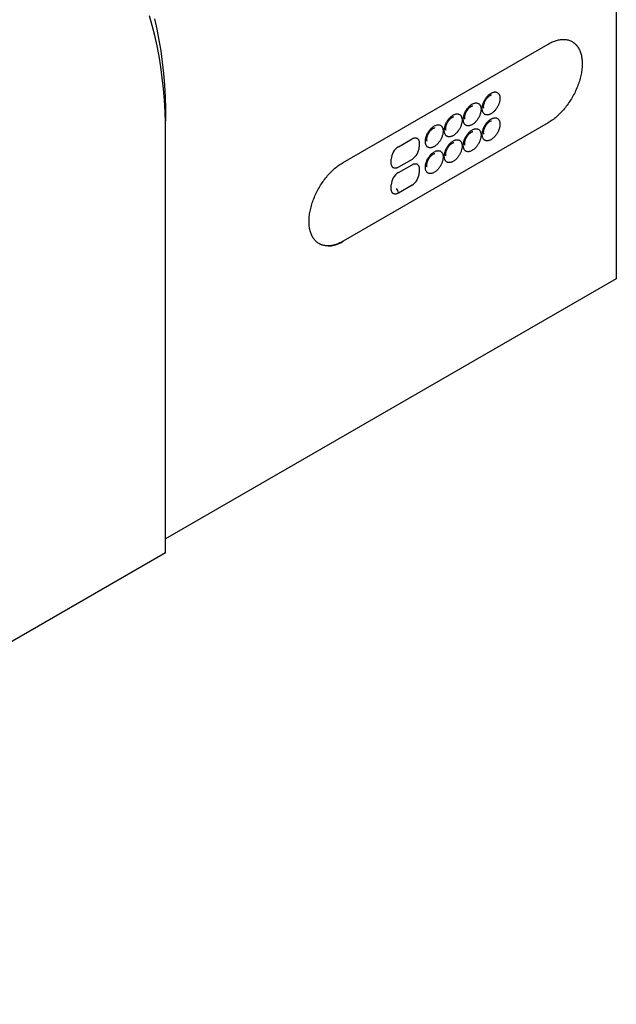
# Model space of a CAD drawing. Units: millimetres. Extents: x 154428 to 171780, y -11250 to 4700.
# Drawn here: x 159659 to 159783, y -2916 to -2712 of the extents above; entities that cross this region are included whole.
import ezdxf

# ---------------------------------------------------------------- set-up
doc = ezdxf.new("R2010")
doc.units = ezdxf.units.MM
doc.header["$LTSCALE"] = 2.5
doc.layers.add('132991', color=7, linetype='Continuous')

# ---------------------------------------------------------------- blocks, each defined once
blk = doc.blocks.new('1034231-M_003_ISO_view')
for p, q in [((174.3, 276.99), (174.3, 103.48)), ((117.73, 127.57), (160.16, 152.07)), ((165.16, 152.56), (165.16, 152.56)), ((80.96, 133.29), (80.96, 136.15)), ((160.16, 135.73), (117.73, 111.24)), ((160.16, 135.73), (117.73, 111.24)), ((160.16, 135.73), (160.16, 135.73)), ((80.96, 46.74), (80.96, 133.29)), ((129.17, 130.81), (132, 132.44)), ((133.49, 131.58), (133.49, 130.77)), ((127.68, 127.42), (127.68, 128.23)), ((132, 128.19), (129.17, 126.56)), ((129.17, 125.46), (132, 127.09)), ((133.49, 126.24), (133.49, 125.42)), ((127.68, 122.07), (127.68, 122.89)), ((132, 122.84), (129.17, 121.21)), ((112.73, 110.75), (112.73, 110.75)), ((117.73, 111.24), (117.73, 111.24)), ((174.3, 103.48), (80.96, 49.6)), ((80.96, 46.74), (-80.96, -46.74))]:
    blk.add_line(p, q)
at = {"flags": 128}
for points in [[(78.66, 157.31), (79.14, 155.13), (79.57, 152.9), (79.94, 150.63), (80.25, 148.31), (80.51, 145.96), (80.71, 143.56), (80.85, 141.13), (80.94, 138.66), (80.96, 136.15)], [(80.96, 133.29), (80.94, 135.72), (80.85, 138.12), (80.71, 140.48), (80.52, 142.81), (80.27, 145.1), (79.97, 147.34), (79.61, 149.55), (79.19, 151.71), (78.73, 153.83), (78.2, 155.9), (77.63, 157.92)], [(160.16, 152.07), (160.38, 152.19), (160.6, 152.31), (160.83, 152.41), (161.05, 152.51), (161.27, 152.6), (161.48, 152.69), (161.7, 152.76), (161.92, 152.82), (162.13, 152.88), (162.34, 152.93), (162.55, 152.97), (162.76, 152.99), (162.97, 153.01), (163.17, 153.03), (163.37, 153.03), (163.57, 153.02), (163.76, 153.01), (163.95, 152.98), (164.13, 152.95), (164.32, 152.91), (164.49, 152.85), (164.67, 152.79), (164.84, 152.72), (165, 152.65), (165.16, 152.56), (165.31, 152.47), (165.46, 152.36), (165.61, 152.25), (165.75, 152.13), (165.88, 152), (166.01, 151.87), (166.13, 151.72), (166.25, 151.57), (166.36, 151.41), (166.46, 151.24), (166.56, 151.07), (166.65, 150.89), (166.73, 150.7), (166.81, 150.51), (166.88, 150.31), (166.95, 150.1), (167.01, 149.88), (167.06, 149.66), (167.11, 149.44), (167.14, 149.21), (167.17, 148.97), (167.2, 148.73), (167.22, 148.49), (167.23, 148.24), (167.23, 147.98), (167.23, 147.72), (167.22, 147.46), (167.2, 147.2), (167.17, 146.93), (167.14, 146.65), (167.11, 146.38), (167.06, 146.1), (167.01, 145.82), (166.95, 145.54), (166.88, 145.26), (166.81, 144.97), (166.73, 144.69), (166.65, 144.4), (166.56, 144.12), (166.46, 143.83), (166.36, 143.54), (166.25, 143.26), (166.13, 142.97), (166.01, 142.69), (165.88, 142.4), (165.75, 142.12), (165.61, 141.84), (165.46, 141.56), (165.31, 141.29), (165.16, 141.01), (165, 140.74), (164.84, 140.47), (164.67, 140.21), (164.49, 139.95), (164.32, 139.69), (164.13, 139.44), (163.95, 139.19), (163.76, 138.95), (163.57, 138.71), (163.37, 138.48), (163.17, 138.25), (162.97, 138.03), (162.76, 137.81), (162.55, 137.6), (162.34, 137.4), (162.13, 137.2), (161.92, 137.01), (161.7, 136.82), (161.48, 136.64), (161.27, 136.47), (161.05, 136.31), (160.83, 136.15), (160.6, 136.01), (160.38, 135.87), (160.16, 135.73)], [(165.16, 152.56), (165.16, 152.56), (165.31, 152.47), (165.46, 152.36), (165.61, 152.25), (165.75, 152.13), (165.88, 152), (166.01, 151.87), (166.13, 151.72), (166.25, 151.57), (166.36, 151.41), (166.46, 151.24), (166.56, 151.07), (166.65, 150.89), (166.73, 150.7), (166.81, 150.51), (166.88, 150.31), (166.95, 150.1), (167.01, 149.88), (167.06, 149.67), (167.1, 149.44), (167.14, 149.21), (167.17, 148.97), (167.2, 148.73), (167.22, 148.49), (167.23, 148.24), (167.23, 147.98), (167.23, 147.72), (167.22, 147.46), (167.2, 147.2), (167.17, 146.93), (167.14, 146.65), (167.1, 146.38), (167.06, 146.1), (167.01, 145.82), (166.95, 145.54), (166.88, 145.26), (166.81, 144.98), (166.73, 144.69), (166.65, 144.4), (166.56, 144.12), (166.46, 143.83), (166.36, 143.54), (166.25, 143.26), (166.13, 142.97), (166.01, 142.69), (165.88, 142.4), (165.75, 142.12), (165.61, 141.84), (165.46, 141.56), (165.31, 141.29), (165.16, 141.01), (165, 140.74), (164.84, 140.47), (164.67, 140.21), (164.49, 139.95), (164.32, 139.69), (164.13, 139.44), (163.95, 139.19), (163.76, 138.95), (163.57, 138.71), (163.37, 138.48), (163.17, 138.25), (162.97, 138.03), (162.76, 137.81), (162.55, 137.6), (162.34, 137.4), (162.13, 137.2), (161.92, 137.01), (161.7, 136.82), (161.48, 136.64), (161.27, 136.47), (161.05, 136.31), (160.82, 136.16), (160.6, 136.01), (160.38, 135.87), (160.16, 135.73)], [(146.53, 138.71), (146.53, 138.84), (146.54, 138.97), (146.56, 139.11), (146.58, 139.26), (146.61, 139.4), (146.65, 139.54), (146.7, 139.69), (146.75, 139.84), (146.8, 139.98), (146.87, 140.13), (146.93, 140.27), (147.01, 140.41), (147.09, 140.55), (147.17, 140.69), (147.26, 140.82), (147.35, 140.95), (147.45, 141.08), (147.55, 141.2), (147.65, 141.31), (147.76, 141.42), (147.86, 141.52), (147.97, 141.62), (148.09, 141.7), (148.2, 141.79), (148.31, 141.86), (148.42, 141.92), (148.54, 141.98), (148.65, 142.03), (148.76, 142.07), (148.87, 142.1), (148.98, 142.13), (149.09, 142.14), (149.19, 142.14), (149.29, 142.14), (149.38, 142.13), (149.48, 142.1), (149.57, 142.07), (149.65, 142.03), (149.73, 141.98), (149.8, 141.93), (149.87, 141.86), (149.93, 141.79), (149.99, 141.71), (150.04, 141.62), (150.08, 141.53), (150.12, 141.42), (150.15, 141.32), (150.18, 141.2), (150.19, 141.08), (150.21, 140.96), (150.21, 140.83), (150.21, 140.7), (150.19, 140.56), (150.18, 140.42), (150.15, 140.28), (150.12, 140.14), (150.08, 139.99), (150.04, 139.84), (149.99, 139.7), (149.93, 139.55), (149.87, 139.41), (149.8, 139.26), (149.73, 139.12), (149.65, 138.98), (149.57, 138.84), (149.48, 138.71), (149.38, 138.58), (149.29, 138.46), (149.19, 138.34), (149.09, 138.22), (148.98, 138.12), (148.87, 138.01), (148.76, 137.92), (148.65, 137.83), (148.54, 137.75), (148.42, 137.68), (148.31, 137.61), (148.2, 137.55), (148.09, 137.5), (147.97, 137.46), (147.86, 137.43), (147.76, 137.41), (147.65, 137.4), (147.55, 137.39), (147.45, 137.4), (147.35, 137.41), (147.26, 137.43), (147.17, 137.46), (147.09, 137.5), (147.01, 137.55), (146.93, 137.61), (146.87, 137.67), (146.8, 137.75), (146.75, 137.83), (146.7, 137.91), (146.65, 138.01), (146.61, 138.11), (146.58, 138.22), (146.56, 138.33), (146.54, 138.45), (146.53, 138.58), (146.53, 138.71)], [(142.6, 136.44), (142.61, 136.57), (142.62, 136.71), (142.63, 136.85), (142.66, 136.99), (142.69, 137.13), (142.73, 137.28), (142.77, 137.43), (142.82, 137.57), (142.88, 137.72), (142.94, 137.86), (143.01, 138.01), (143.08, 138.15), (143.16, 138.29), (143.25, 138.42), (143.33, 138.56), (143.43, 138.69), (143.52, 138.81), (143.62, 138.93), (143.73, 139.05), (143.83, 139.15), (143.94, 139.26), (144.05, 139.35), (144.16, 139.44), (144.27, 139.52), (144.39, 139.59), (144.5, 139.66), (144.61, 139.72), (144.73, 139.77), (144.84, 139.81), (144.95, 139.84), (145.06, 139.86), (145.16, 139.87), (145.26, 139.88), (145.36, 139.87), (145.46, 139.86), (145.55, 139.84), (145.64, 139.81), (145.72, 139.77), (145.8, 139.72), (145.88, 139.66), (145.95, 139.6), (146.01, 139.52), (146.07, 139.44), (146.12, 139.36), (146.16, 139.26), (146.2, 139.16), (146.23, 139.05), (146.25, 138.94), (146.27, 138.82), (146.28, 138.69), (146.28, 138.56), (146.28, 138.43), (146.27, 138.3), (146.25, 138.16), (146.23, 138.01), (146.2, 137.87), (146.16, 137.73), (146.12, 137.58), (146.07, 137.43), (146.01, 137.29), (145.95, 137.14), (145.88, 137), (145.8, 136.86), (145.72, 136.72), (145.64, 136.58), (145.55, 136.45), (145.46, 136.32), (145.36, 136.19), (145.26, 136.07), (145.16, 135.96), (145.06, 135.85), (144.95, 135.75), (144.84, 135.65), (144.73, 135.56), (144.61, 135.48), (144.5, 135.41), (144.39, 135.34), (144.27, 135.29), (144.16, 135.24), (144.05, 135.2), (143.94, 135.17), (143.83, 135.14), (143.73, 135.13), (143.62, 135.13), (143.52, 135.13), (143.43, 135.14), (143.33, 135.17), (143.25, 135.2), (143.16, 135.24), (143.08, 135.28), (143.01, 135.34), (142.94, 135.41), (142.88, 135.48), (142.82, 135.56), (142.77, 135.65), (142.73, 135.74), (142.69, 135.85), (142.66, 135.95), (142.63, 136.07), (142.62, 136.19), (142.61, 136.31), (142.6, 136.44)], [(138.68, 134.17), (138.68, 134.31), (138.69, 134.44), (138.71, 134.58), (138.73, 134.72), (138.77, 134.87), (138.8, 135.01), (138.85, 135.16), (138.9, 135.31), (138.95, 135.45), (139.02, 135.6), (139.09, 135.74), (139.16, 135.88), (139.24, 136.02), (139.32, 136.16), (139.41, 136.29), (139.5, 136.42), (139.6, 136.55), (139.7, 136.67), (139.8, 136.78), (139.91, 136.89), (140.02, 136.99), (140.13, 137.09), (140.24, 137.17), (140.35, 137.25), (140.46, 137.33), (140.58, 137.39), (140.69, 137.45), (140.8, 137.5), (140.91, 137.54), (141.02, 137.57), (141.13, 137.59), (141.24, 137.61), (141.34, 137.61), (141.44, 137.61), (141.54, 137.6), (141.63, 137.57), (141.72, 137.54), (141.8, 137.5), (141.88, 137.45), (141.95, 137.4), (142.02, 137.33), (142.08, 137.26), (142.14, 137.18), (142.19, 137.09), (142.24, 137), (142.27, 136.89), (142.3, 136.79), (142.33, 136.67), (142.35, 136.55), (142.36, 136.43), (142.36, 136.3), (142.36, 136.17), (142.35, 136.03), (142.33, 135.89), (142.3, 135.75), (142.27, 135.6), (142.24, 135.46), (142.19, 135.31), (142.14, 135.17), (142.08, 135.02), (142.02, 134.88), (141.95, 134.73), (141.88, 134.59), (141.8, 134.45), (141.72, 134.31), (141.63, 134.18), (141.54, 134.05), (141.44, 133.93), (141.34, 133.81), (141.24, 133.69), (141.13, 133.59), (141.02, 133.48), (140.91, 133.39), (140.8, 133.3), (140.69, 133.22), (140.58, 133.14), (140.46, 133.08), (140.35, 133.02), (140.24, 132.97), (140.13, 132.93), (140.02, 132.9), (139.91, 132.88), (139.8, 132.87), (139.7, 132.86), (139.6, 132.86), (139.5, 132.88), (139.41, 132.9), (139.32, 132.93), (139.24, 132.97), (139.16, 133.02), (139.09, 133.08), (139.02, 133.14), (138.95, 133.21), (138.9, 133.29), (138.85, 133.38), (138.8, 133.48), (138.77, 133.58), (138.73, 133.69), (138.71, 133.8), (138.69, 133.92), (138.68, 134.05), (138.68, 134.17)], [(146.53, 133.36), (146.53, 133.49), (146.54, 133.63), (146.56, 133.77), (146.58, 133.91), (146.61, 134.05), (146.65, 134.2), (146.7, 134.34), (146.75, 134.49), (146.8, 134.63), (146.87, 134.78), (146.93, 134.92), (147.01, 135.07), (147.09, 135.21), (147.17, 135.34), (147.26, 135.48), (147.35, 135.6), (147.45, 135.73), (147.55, 135.85), (147.65, 135.96), (147.76, 136.07), (147.86, 136.17), (147.97, 136.27), (148.09, 136.36), (148.2, 136.44), (148.31, 136.51), (148.42, 136.58), (148.54, 136.63), (148.65, 136.68), (148.76, 136.72), (148.87, 136.75), (148.98, 136.78), (149.09, 136.79), (149.19, 136.8), (149.29, 136.79), (149.38, 136.78), (149.48, 136.76), (149.57, 136.72), (149.65, 136.68), (149.73, 136.64), (149.8, 136.58), (149.87, 136.51), (149.93, 136.44), (149.99, 136.36), (150.04, 136.27), (150.08, 136.18), (150.12, 136.08), (150.15, 135.97), (150.18, 135.85), (150.19, 135.73), (150.21, 135.61), (150.21, 135.48), (150.21, 135.35), (150.19, 135.21), (150.18, 135.07), (150.15, 134.93), (150.12, 134.79), (150.08, 134.64), (150.04, 134.5), (149.99, 134.35), (149.93, 134.2), (149.87, 134.06), (149.8, 133.91), (149.73, 133.77), (149.65, 133.63), (149.57, 133.5), (149.48, 133.36), (149.38, 133.23), (149.29, 133.11), (149.19, 132.99), (149.09, 132.88), (148.98, 132.77), (148.87, 132.67), (148.76, 132.57), (148.65, 132.48), (148.54, 132.4), (148.42, 132.33), (148.31, 132.26), (148.2, 132.2), (148.09, 132.16), (147.97, 132.12), (147.86, 132.08), (147.76, 132.06), (147.65, 132.05), (147.55, 132.04), (147.45, 132.05), (147.35, 132.06), (147.26, 132.08), (147.17, 132.11), (147.09, 132.15), (147.01, 132.2), (146.93, 132.26), (146.87, 132.32), (146.8, 132.4), (146.75, 132.48), (146.7, 132.57), (146.65, 132.66), (146.61, 132.76), (146.58, 132.87), (146.56, 132.98), (146.54, 133.1), (146.53, 133.23), (146.53, 133.36)], [(134.75, 131.91), (134.76, 132.04), (134.77, 132.18), (134.79, 132.32), (134.81, 132.46), (134.84, 132.6), (134.88, 132.75), (134.92, 132.89), (134.97, 133.04), (135.03, 133.19), (135.09, 133.33), (135.16, 133.48), (135.23, 133.62), (135.31, 133.76), (135.4, 133.89), (135.49, 134.03), (135.58, 134.16), (135.67, 134.28), (135.77, 134.4), (135.88, 134.51), (135.98, 134.62), (136.09, 134.72), (136.2, 134.82), (136.31, 134.91), (136.42, 134.99), (136.54, 135.06), (136.65, 135.13), (136.76, 135.19), (136.88, 135.23), (136.99, 135.27), (137.1, 135.31), (137.21, 135.33), (137.31, 135.34), (137.42, 135.35), (137.51, 135.34), (137.61, 135.33), (137.7, 135.31), (137.79, 135.28), (137.88, 135.24), (137.95, 135.19), (138.03, 135.13), (138.1, 135.07), (138.16, 134.99), (138.22, 134.91), (138.27, 134.82), (138.31, 134.73), (138.35, 134.63), (138.38, 134.52), (138.4, 134.41), (138.42, 134.29), (138.43, 134.16), (138.44, 134.03), (138.43, 133.9), (138.42, 133.76), (138.4, 133.62), (138.38, 133.48), (138.35, 133.34), (138.31, 133.19), (138.27, 133.05), (138.22, 132.9), (138.16, 132.76), (138.1, 132.61), (138.03, 132.47), (137.95, 132.32), (137.88, 132.18), (137.79, 132.05), (137.7, 131.92), (137.61, 131.79), (137.51, 131.66), (137.42, 131.54), (137.31, 131.43), (137.21, 131.32), (137.1, 131.22), (136.99, 131.12), (136.88, 131.03), (136.76, 130.95), (136.65, 130.88), (136.54, 130.81), (136.42, 130.76), (136.31, 130.71), (136.2, 130.67), (136.09, 130.64), (135.98, 130.61), (135.88, 130.6), (135.77, 130.59), (135.67, 130.6), (135.58, 130.61), (135.49, 130.63), (135.4, 130.67), (135.31, 130.71), (135.23, 130.75), (135.16, 130.81), (135.09, 130.88), (135.03, 130.95), (134.97, 131.03), (134.92, 131.12), (134.88, 131.21), (134.84, 131.31), (134.81, 131.42), (134.79, 131.54), (134.77, 131.66), (134.76, 131.78), (134.75, 131.91)], [(132, 132.44), (132.1, 132.5), (132.21, 132.55), (132.31, 132.59), (132.42, 132.62), (132.52, 132.63), (132.62, 132.64), (132.71, 132.64), (132.8, 132.63), (132.89, 132.61), (132.97, 132.59), (133.05, 132.55), (133.12, 132.5), (133.19, 132.44), (133.25, 132.38), (133.3, 132.3), (133.35, 132.22), (133.39, 132.13), (133.43, 132.03), (133.45, 131.93), (133.47, 131.82), (133.48, 131.7), (133.49, 131.58)], [(142.6, 131.09), (142.61, 131.22), (142.62, 131.36), (142.63, 131.5), (142.66, 131.64), (142.69, 131.79), (142.73, 131.93), (142.77, 132.08), (142.82, 132.22), (142.88, 132.37), (142.94, 132.51), (143.01, 132.66), (143.08, 132.8), (143.16, 132.94), (143.25, 133.08), (143.33, 133.21), (143.43, 133.34), (143.52, 133.46), (143.62, 133.58), (143.73, 133.7), (143.83, 133.81), (143.94, 133.91), (144.05, 134), (144.16, 134.09), (144.27, 134.17), (144.39, 134.25), (144.5, 134.31), (144.61, 134.37), (144.73, 134.42), (144.84, 134.46), (144.95, 134.49), (145.06, 134.51), (145.16, 134.53), (145.26, 134.53), (145.36, 134.53), (145.46, 134.51), (145.55, 134.49), (145.64, 134.46), (145.72, 134.42), (145.8, 134.37), (145.88, 134.31), (145.95, 134.25), (146.01, 134.18), (146.07, 134.1), (146.12, 134.01), (146.16, 133.91), (146.2, 133.81), (146.23, 133.7), (146.25, 133.59), (146.27, 133.47), (146.28, 133.35), (146.28, 133.22), (146.28, 133.08), (146.27, 132.95), (146.25, 132.81), (146.23, 132.67), (146.2, 132.52), (146.16, 132.38), (146.12, 132.23), (146.07, 132.08), (146.01, 131.94), (145.95, 131.79), (145.88, 131.65), (145.8, 131.51), (145.72, 131.37), (145.64, 131.23), (145.55, 131.1), (145.46, 130.97), (145.36, 130.84), (145.26, 130.72), (145.16, 130.61), (145.06, 130.5), (144.95, 130.4), (144.84, 130.3), (144.73, 130.22), (144.61, 130.14), (144.5, 130.06), (144.39, 130), (144.27, 129.94), (144.16, 129.89), (144.05, 129.85), (143.94, 129.82), (143.83, 129.8), (143.73, 129.78), (143.62, 129.78), (143.52, 129.78), (143.43, 129.8), (143.33, 129.82), (143.25, 129.85), (143.16, 129.89), (143.08, 129.94), (143.01, 129.99), (142.94, 130.06), (142.88, 130.13), (142.82, 130.21), (142.77, 130.3), (142.73, 130.4), (142.69, 130.5), (142.66, 130.6), (142.63, 130.72), (142.62, 130.84), (142.61, 130.96), (142.6, 131.09)], [(138.68, 128.83), (138.68, 128.96), (138.69, 129.09), (138.71, 129.23), (138.73, 129.38), (138.77, 129.52), (138.8, 129.67), (138.85, 129.81), (138.9, 129.96), (138.95, 130.1), (139.02, 130.25), (139.09, 130.39), (139.16, 130.53), (139.24, 130.67), (139.32, 130.81), (139.41, 130.94), (139.5, 131.07), (139.6, 131.2), (139.7, 131.32), (139.8, 131.43), (139.91, 131.54), (140.02, 131.64), (140.13, 131.74), (140.24, 131.83), (140.35, 131.91), (140.46, 131.98), (140.58, 132.05), (140.69, 132.1), (140.8, 132.15), (140.91, 132.19), (141.02, 132.22), (141.13, 132.25), (141.24, 132.26), (141.34, 132.26), (141.44, 132.26), (141.54, 132.25), (141.63, 132.22), (141.72, 132.19), (141.8, 132.15), (141.88, 132.11), (141.95, 132.05), (142.02, 131.98), (142.08, 131.91), (142.14, 131.83), (142.19, 131.74), (142.24, 131.65), (142.27, 131.55), (142.3, 131.44), (142.33, 131.32), (142.35, 131.2), (142.36, 131.08), (142.36, 130.95), (142.36, 130.82), (142.35, 130.68), (142.33, 130.54), (142.3, 130.4), (142.27, 130.26), (142.24, 130.11), (142.19, 129.97), (142.14, 129.82), (142.08, 129.67), (142.02, 129.53), (141.95, 129.38), (141.88, 129.24), (141.8, 129.1), (141.72, 128.97), (141.63, 128.83), (141.54, 128.7), (141.44, 128.58), (141.34, 128.46), (141.24, 128.35), (141.13, 128.24), (141.02, 128.13), (140.91, 128.04), (140.8, 127.95), (140.69, 127.87), (140.58, 127.8), (140.46, 127.73), (140.35, 127.67), (140.24, 127.62), (140.13, 127.58), (140.02, 127.55), (139.91, 127.53), (139.8, 127.52), (139.7, 127.51), (139.6, 127.52), (139.5, 127.53), (139.41, 127.55), (139.32, 127.58), (139.24, 127.62), (139.16, 127.67), (139.09, 127.73), (139.02, 127.79), (138.95, 127.87), (138.9, 127.95), (138.85, 128.03), (138.8, 128.13), (138.77, 128.23), (138.73, 128.34), (138.71, 128.45), (138.69, 128.57), (138.68, 128.7), (138.68, 128.83)], [(134.75, 126.56), (134.76, 126.69), (134.77, 126.83), (134.79, 126.97), (134.81, 127.11), (134.84, 127.25), (134.88, 127.4), (134.92, 127.55), (134.97, 127.69), (135.03, 127.84), (135.09, 127.98), (135.16, 128.13), (135.23, 128.27), (135.31, 128.41), (135.4, 128.55), (135.49, 128.68), (135.58, 128.81), (135.67, 128.93), (135.77, 129.05), (135.88, 129.17), (135.98, 129.27), (136.09, 129.38), (136.2, 129.47), (136.31, 129.56), (136.42, 129.64), (136.54, 129.71), (136.65, 129.78), (136.76, 129.84), (136.88, 129.89), (136.99, 129.93), (137.1, 129.96), (137.21, 129.98), (137.31, 129.99), (137.42, 130), (137.51, 129.99), (137.61, 129.98), (137.7, 129.96), (137.79, 129.93), (137.88, 129.89), (137.95, 129.84), (138.03, 129.78), (138.1, 129.72), (138.16, 129.64), (138.22, 129.56), (138.27, 129.48), (138.31, 129.38), (138.35, 129.28), (138.38, 129.17), (138.4, 129.06), (138.42, 128.94), (138.43, 128.81), (138.44, 128.69), (138.43, 128.55), (138.42, 128.42), (138.4, 128.28), (138.38, 128.13), (138.35, 127.99), (138.31, 127.85), (138.27, 127.7), (138.22, 127.55), (138.16, 127.41), (138.1, 127.26), (138.03, 127.12), (137.95, 126.98), (137.88, 126.84), (137.79, 126.7), (137.7, 126.57), (137.61, 126.44), (137.51, 126.31), (137.42, 126.19), (137.31, 126.08), (137.21, 125.97), (137.1, 125.87), (136.99, 125.77), (136.88, 125.69), (136.76, 125.6), (136.65, 125.53), (136.54, 125.47), (136.42, 125.41), (136.31, 125.36), (136.2, 125.32), (136.09, 125.29), (135.98, 125.26), (135.88, 125.25), (135.77, 125.25), (135.67, 125.25), (135.58, 125.26), (135.49, 125.29), (135.4, 125.32), (135.31, 125.36), (135.23, 125.41), (135.16, 125.46), (135.09, 125.53), (135.03, 125.6), (134.97, 125.68), (134.92, 125.77), (134.88, 125.86), (134.84, 125.97), (134.81, 126.07), (134.79, 126.19), (134.77, 126.31), (134.76, 126.43), (134.75, 126.56)], [(117.73, 111.24), (117.51, 111.12), (117.29, 111), (117.07, 110.89), (116.85, 110.79), (116.63, 110.7), (116.41, 110.62), (116.19, 110.55), (115.97, 110.48), (115.76, 110.43), (115.55, 110.38), (115.34, 110.34), (115.13, 110.31), (114.93, 110.29), (114.72, 110.28), (114.52, 110.28), (114.33, 110.29), (114.13, 110.3), (113.94, 110.33), (113.76, 110.36), (113.58, 110.4), (113.4, 110.45), (113.23, 110.51), (113.06, 110.58), (112.89, 110.66), (112.73, 110.75), (112.58, 110.84), (112.43, 110.95), (112.28, 111.06), (112.15, 111.18), (112.01, 111.31), (111.88, 111.44), (111.76, 111.59), (111.65, 111.74), (111.54, 111.9), (111.43, 112.06), (111.34, 112.24), (111.24, 112.42), (111.16, 112.61), (111.08, 112.8), (111.01, 113), (110.94, 113.21), (110.88, 113.42), (110.83, 113.64), (110.79, 113.87), (110.75, 114.1), (110.72, 114.33), (110.69, 114.58), (110.68, 114.82), (110.67, 115.07), (110.66, 115.33), (110.67, 115.58), (110.68, 115.85), (110.69, 116.11), (110.72, 116.38), (110.75, 116.65), (110.79, 116.93), (110.83, 117.21), (110.88, 117.48), (110.94, 117.77), (111.01, 118.05), (111.08, 118.33), (111.16, 118.62), (111.24, 118.9), (111.34, 119.19), (111.43, 119.48), (111.54, 119.76), (111.65, 120.05), (111.76, 120.34), (111.88, 120.62), (112.01, 120.9), (112.15, 121.19), (112.28, 121.47), (112.43, 121.75), (112.58, 122.02), (112.73, 122.29), (112.89, 122.57), (113.06, 122.83), (113.23, 123.1), (113.4, 123.36), (113.58, 123.61), (113.76, 123.87), (113.94, 124.11), (114.13, 124.36), (114.33, 124.6), (114.52, 124.83), (114.72, 125.06), (114.93, 125.28), (115.13, 125.5), (115.34, 125.71), (115.55, 125.91), (115.76, 126.11), (115.97, 126.3), (116.19, 126.49), (116.41, 126.66), (116.63, 126.83), (116.85, 127), (117.07, 127.15), (117.29, 127.3), (117.51, 127.44), (117.73, 127.57)], [(129.17, 126.56), (129.06, 126.5), (128.96, 126.45), (128.85, 126.42), (128.75, 126.39), (128.65, 126.37), (128.55, 126.36), (128.46, 126.36), (128.37, 126.37), (128.28, 126.39), (128.2, 126.42), (128.12, 126.46), (128.05, 126.5), (127.98, 126.56), (127.92, 126.63), (127.86, 126.7), (127.82, 126.78), (127.78, 126.87), (127.74, 126.97), (127.72, 127.07), (127.7, 127.18), (127.69, 127.3), (127.68, 127.42)], [(132, 127.09), (132.1, 127.15), (132.21, 127.2), (132.31, 127.24), (132.42, 127.27), (132.52, 127.29), (132.62, 127.3), (132.71, 127.3), (132.8, 127.29), (132.89, 127.27), (132.97, 127.24), (133.05, 127.2), (133.12, 127.15), (133.19, 127.09), (133.25, 127.03), (133.3, 126.95), (133.35, 126.87), (133.39, 126.78), (133.43, 126.69), (133.45, 126.58), (133.47, 126.47), (133.48, 126.36), (133.49, 126.24)], [(129.17, 121.21), (129.06, 121.15), (128.96, 121.11), (128.85, 121.07), (128.75, 121.04), (128.65, 121.02), (128.55, 121.01), (128.46, 121.01), (128.37, 121.02), (128.28, 121.04), (128.2, 121.07), (128.12, 121.11), (128.05, 121.16), (127.98, 121.21), (127.92, 121.28), (127.86, 121.35), (127.82, 121.43), (127.78, 121.52), (127.74, 121.62), (127.72, 121.72), (127.7, 121.83), (127.69, 121.95), (127.68, 122.07)]]:
    blk.add_lwpolyline(points, dxfattribs=at)
for centre, radius, start, end in [((130.9, 128.09), 3.22, 122.5111, 177.4889), ((130.27, 130.91), 3.22, 302.5111, 357.4889), ((130.9, 122.75), 3.22, 122.5111, 177.4889), ((130.27, 125.56), 3.22, 302.5111, 357.4889), ((127.61, 121.13), 1.56, 2.9009, 42.5106), ((114.8, 115.32), 5.02, 245.6295, 305.681)]:
    blk.add_arc(centre, radius, start, end)
for points, knots in [([(146.82, 139.11), (146.82, 139.13), (146.82, 139.16), (146.82, 139.23), (146.83, 139.32), (146.84, 139.41), (146.86, 139.5), (146.88, 139.6), (146.91, 139.7), (146.94, 139.81), (146.98, 139.91), (147.02, 140.02), (147.07, 140.13), (147.12, 140.24), (147.18, 140.35), (147.24, 140.45), (147.3, 140.56), (147.37, 140.66), (147.44, 140.76), (147.51, 140.85), (147.59, 140.94), (147.66, 141.02), (147.74, 141.1), (147.81, 141.18), (147.89, 141.24), (147.96, 141.3), (148.03, 141.35), (148.1, 141.4), (148.17, 141.44), (148.23, 141.47), (148.28, 141.5), (148.33, 141.52), (148.38, 141.53), (148.41, 141.54), (148.45, 141.55), (148.47, 141.55), (148.48, 141.55), (148.48, 141.55)], [0, 0, 0, 0, 0.014936, 0.043023, 0.071323, 0.099899, 0.128752, 0.157872, 0.18724, 0.216835, 0.24663, 0.276596, 0.306703, 0.336921, 0.367216, 0.397558, 0.427915, 0.458245, 0.488515, 0.518693, 0.548748, 0.57865, 0.608369, 0.63788, 0.667159, 0.696186, 0.724946, 0.753437, 0.781662, 0.809644, 0.837421, 0.865058, 0.892649, 0.920303, 0.948164, 0.97646, 1, 1, 1, 1]), ([(142.9, 136.85), (142.9, 136.86), (142.9, 136.9), (142.9, 136.97), (142.91, 137.05), (142.92, 137.14), (142.94, 137.23), (142.96, 137.33), (142.99, 137.44), (143.02, 137.54), (143.06, 137.65), (143.1, 137.76), (143.15, 137.87), (143.2, 137.97), (143.26, 138.08), (143.32, 138.19), (143.38, 138.29), (143.45, 138.39), (143.52, 138.49), (143.59, 138.59), (143.66, 138.68), (143.74, 138.76), (143.81, 138.84), (143.89, 138.91), (143.96, 138.98), (144.04, 139.03), (144.11, 139.09), (144.18, 139.13), (144.24, 139.17), (144.3, 139.21), (144.36, 139.23), (144.41, 139.25), (144.45, 139.27), (144.49, 139.28), (144.52, 139.28), (144.54, 139.29), (144.55, 139.29), (144.56, 139.29)], [0, 0, 0, 0, 0.014936, 0.043023, 0.071323, 0.099899, 0.128752, 0.157872, 0.18724, 0.216835, 0.24663, 0.276596, 0.306703, 0.336921, 0.367216, 0.397558, 0.427915, 0.458245, 0.488515, 0.518693, 0.548748, 0.57865, 0.608369, 0.63788, 0.667159, 0.696186, 0.724946, 0.753437, 0.781662, 0.809644, 0.837421, 0.865058, 0.892649, 0.920303, 0.948164, 0.97646, 1, 1, 1, 1]), ([(146.88, 138.78), (146.88, 138.78), (146.87, 138.79), (146.86, 138.81), (146.85, 138.85), (146.84, 138.89), (146.83, 138.93), (146.83, 138.99), (146.82, 139.05), (146.82, 139.09), (146.82, 139.11)], [0, 0, 0, 0, 0.125132, 0.258302, 0.386997, 0.513233, 0.638332, 0.763192, 0.888308, 1, 1, 1, 1]), ([(138.97, 134.58), (138.97, 134.6), (138.97, 134.63), (138.98, 134.7), (138.98, 134.78), (139, 134.87), (139.01, 134.97), (139.04, 135.07), (139.06, 135.17), (139.1, 135.28), (139.13, 135.38), (139.18, 135.49), (139.22, 135.6), (139.28, 135.71), (139.33, 135.82), (139.39, 135.92), (139.46, 136.03), (139.52, 136.13), (139.59, 136.23), (139.66, 136.32), (139.74, 136.41), (139.81, 136.49), (139.89, 136.57), (139.96, 136.64), (140.04, 136.71), (140.11, 136.77), (140.18, 136.82), (140.25, 136.87), (140.32, 136.91), (140.38, 136.94), (140.43, 136.97), (140.48, 136.99), (140.53, 137), (140.57, 137.01), (140.6, 137.02), (140.62, 137.02), (140.63, 137.02), (140.63, 137.02)], [0, 0, 0, 0, 0.014936, 0.043023, 0.071323, 0.099899, 0.128752, 0.157872, 0.18724, 0.216835, 0.24663, 0.276596, 0.306703, 0.336921, 0.367216, 0.397558, 0.427915, 0.458245, 0.488515, 0.518693, 0.548748, 0.57865, 0.608369, 0.63788, 0.667159, 0.696186, 0.724946, 0.753437, 0.781662, 0.809644, 0.837421, 0.865058, 0.892649, 0.920303, 0.948164, 0.97646, 1, 1, 1, 1]), ([(142.95, 136.51), (142.95, 136.52), (142.95, 136.53), (142.94, 136.55), (142.93, 136.58), (142.92, 136.62), (142.91, 136.67), (142.9, 136.72), (142.9, 136.78), (142.9, 136.83), (142.9, 136.85)], [0, 0, 0, 0, 0.125132, 0.258302, 0.386997, 0.513233, 0.638332, 0.763192, 0.888308, 1, 1, 1, 1]), ([(135.05, 132.32), (135.05, 132.33), (135.05, 132.37), (135.05, 132.43), (135.06, 132.52), (135.07, 132.61), (135.09, 132.7), (135.11, 132.8), (135.14, 132.91), (135.17, 133.01), (135.21, 133.12), (135.25, 133.23), (135.3, 133.33), (135.35, 133.44), (135.41, 133.55), (135.47, 133.66), (135.53, 133.76), (135.6, 133.86), (135.67, 133.96), (135.74, 134.05), (135.81, 134.14), (135.89, 134.23), (135.96, 134.31), (136.04, 134.38), (136.11, 134.44), (136.19, 134.5), (136.26, 134.56), (136.33, 134.6), (136.39, 134.64), (136.45, 134.67), (136.51, 134.7), (136.56, 134.72), (136.6, 134.74), (136.64, 134.75), (136.67, 134.75), (136.69, 134.75), (136.7, 134.76), (136.71, 134.76)], [0, 0, 0, 0, 0.014936, 0.043023, 0.071323, 0.099899, 0.128752, 0.157872, 0.18724, 0.216835, 0.24663, 0.276596, 0.306703, 0.336921, 0.367216, 0.397558, 0.427915, 0.458245, 0.488515, 0.518693, 0.548748, 0.57865, 0.608369, 0.63788, 0.667159, 0.696186, 0.724946, 0.753437, 0.781662, 0.809644, 0.837421, 0.865058, 0.892649, 0.920303, 0.948164, 0.97646, 1, 1, 1, 1]), ([(139.03, 134.25), (139.03, 134.25), (139.02, 134.26), (139.01, 134.28), (139, 134.31), (138.99, 134.35), (138.98, 134.4), (138.98, 134.46), (138.97, 134.52), (138.97, 134.56), (138.97, 134.58)], [0, 0, 0, 0, 0.1251316, 0.2583024, 0.386997, 0.513233, 0.6383321, 0.7631924, 0.8883084, 1, 1, 1, 1]), ([(146.82, 133.76), (146.82, 133.78), (146.82, 133.82), (146.82, 133.88), (146.83, 133.97), (146.84, 134.06), (146.86, 134.15), (146.88, 134.25), (146.91, 134.35), (146.94, 134.46), (146.98, 134.57), (147.02, 134.67), (147.07, 134.78), (147.12, 134.89), (147.18, 135), (147.24, 135.11), (147.3, 135.21), (147.37, 135.31), (147.44, 135.41), (147.51, 135.5), (147.59, 135.59), (147.66, 135.68), (147.74, 135.75), (147.81, 135.83), (147.89, 135.89), (147.96, 135.95), (148.03, 136), (148.1, 136.05), (148.17, 136.09), (148.23, 136.12), (148.28, 136.15), (148.33, 136.17), (148.38, 136.18), (148.41, 136.19), (148.45, 136.2), (148.47, 136.2), (148.48, 136.2), (148.48, 136.2)], [0, 0, 0, 0, 0.014936, 0.043023, 0.071323, 0.099899, 0.128752, 0.157872, 0.18724, 0.216835, 0.24663, 0.276596, 0.306703, 0.336921, 0.367216, 0.397558, 0.427915, 0.458245, 0.488515, 0.518693, 0.548748, 0.57865, 0.608369, 0.63788, 0.667159, 0.696186, 0.724946, 0.753437, 0.781662, 0.809644, 0.837421, 0.865058, 0.892649, 0.920303, 0.948164, 0.97646, 1, 1, 1, 1]), ([(142.9, 131.5), (142.9, 131.51), (142.9, 131.55), (142.9, 131.62), (142.91, 131.7), (142.92, 131.79), (142.94, 131.89), (142.96, 131.99), (142.99, 132.09), (143.02, 132.19), (143.06, 132.3), (143.1, 132.41), (143.15, 132.52), (143.2, 132.63), (143.26, 132.73), (143.32, 132.84), (143.38, 132.94), (143.45, 133.05), (143.52, 133.14), (143.59, 133.24), (143.66, 133.33), (143.74, 133.41), (143.81, 133.49), (143.89, 133.56), (143.96, 133.63), (144.04, 133.69), (144.11, 133.74), (144.18, 133.79), (144.24, 133.82), (144.3, 133.86), (144.36, 133.88), (144.41, 133.9), (144.45, 133.92), (144.49, 133.93), (144.52, 133.93), (144.54, 133.94), (144.55, 133.94), (144.56, 133.94)], [0, 0, 0, 0, 0.014936, 0.043023, 0.071323, 0.099899, 0.128752, 0.157872, 0.18724, 0.216835, 0.24663, 0.276596, 0.306703, 0.336921, 0.367216, 0.397558, 0.427915, 0.458245, 0.488515, 0.518693, 0.548748, 0.57865, 0.608369, 0.63788, 0.667159, 0.696186, 0.724946, 0.753437, 0.781662, 0.809644, 0.837421, 0.865058, 0.892649, 0.920303, 0.948164, 0.97646, 1, 1, 1, 1]), ([(146.88, 133.43), (146.88, 133.43), (146.87, 133.44), (146.86, 133.47), (146.85, 133.5), (146.84, 133.54), (146.83, 133.58), (146.83, 133.64), (146.82, 133.7), (146.82, 133.74), (146.82, 133.76)], [0, 0, 0, 0, 0.125132, 0.258302, 0.386997, 0.513233, 0.638332, 0.763192, 0.888308, 1, 1, 1, 1]), ([(135.11, 131.98), (135.1, 131.99), (135.1, 131.99), (135.09, 132.02), (135.08, 132.05), (135.07, 132.09), (135.06, 132.14), (135.05, 132.19), (135.05, 132.25), (135.05, 132.3), (135.05, 132.32)], [0, 0, 0, 0, 0.1251316, 0.2583024, 0.386997, 0.513233, 0.6383321, 0.7631924, 0.8883084, 1, 1, 1, 1]), ([(138.97, 129.23), (138.97, 129.25), (138.97, 129.28), (138.98, 129.35), (138.98, 129.44), (139, 129.53), (139.01, 129.62), (139.04, 129.72), (139.06, 129.82), (139.1, 129.93), (139.13, 130.03), (139.18, 130.14), (139.22, 130.25), (139.28, 130.36), (139.33, 130.47), (139.39, 130.58), (139.46, 130.68), (139.52, 130.78), (139.59, 130.88), (139.66, 130.97), (139.74, 131.06), (139.81, 131.15), (139.89, 131.22), (139.96, 131.3), (140.04, 131.36), (140.11, 131.42), (140.18, 131.47), (140.25, 131.52), (140.32, 131.56), (140.38, 131.59), (140.43, 131.62), (140.48, 131.64), (140.53, 131.65), (140.57, 131.66), (140.6, 131.67), (140.62, 131.67), (140.63, 131.67), (140.63, 131.67)], [0, 0, 0, 0, 0.014936, 0.043023, 0.071323, 0.099899, 0.128752, 0.157872, 0.18724, 0.216835, 0.24663, 0.276596, 0.306703, 0.336921, 0.367216, 0.397558, 0.427915, 0.458245, 0.488515, 0.518693, 0.548748, 0.57865, 0.608369, 0.63788, 0.667159, 0.696186, 0.724946, 0.753437, 0.781662, 0.809644, 0.837421, 0.865058, 0.892649, 0.920303, 0.948164, 0.97646, 1, 1, 1, 1]), ([(142.95, 131.16), (142.95, 131.17), (142.95, 131.18), (142.94, 131.2), (142.93, 131.23), (142.92, 131.27), (142.91, 131.32), (142.9, 131.37), (142.9, 131.43), (142.9, 131.48), (142.9, 131.5)], [0, 0, 0, 0, 0.125132, 0.258302, 0.386997, 0.513233, 0.638332, 0.763192, 0.888308, 1, 1, 1, 1]), ([(135.05, 126.97), (135.05, 126.98), (135.05, 127.02), (135.05, 127.09), (135.06, 127.17), (135.07, 127.26), (135.09, 127.36), (135.11, 127.45), (135.14, 127.56), (135.17, 127.66), (135.21, 127.77), (135.25, 127.88), (135.3, 127.99), (135.35, 128.1), (135.41, 128.2), (135.47, 128.31), (135.53, 128.41), (135.6, 128.52), (135.67, 128.61), (135.74, 128.71), (135.81, 128.8), (135.89, 128.88), (135.96, 128.96), (136.04, 129.03), (136.11, 129.1), (136.19, 129.16), (136.26, 129.21), (136.33, 129.25), (136.39, 129.29), (136.45, 129.33), (136.51, 129.35), (136.56, 129.37), (136.6, 129.39), (136.64, 129.4), (136.67, 129.4), (136.69, 129.41), (136.7, 129.41), (136.71, 129.41)], [0, 0, 0, 0, 0.014936, 0.043023, 0.071323, 0.099899, 0.128752, 0.157872, 0.18724, 0.216835, 0.24663, 0.276596, 0.306703, 0.336921, 0.367216, 0.397558, 0.427915, 0.458245, 0.488515, 0.518693, 0.548748, 0.57865, 0.608369, 0.63788, 0.667159, 0.696186, 0.724946, 0.753437, 0.781662, 0.809644, 0.837421, 0.865058, 0.892649, 0.920303, 0.948164, 0.97646, 1, 1, 1, 1]), ([(139.03, 128.9), (139.03, 128.9), (139.02, 128.91), (139.01, 128.93), (139, 128.97), (138.99, 129.01), (138.98, 129.05), (138.98, 129.11), (138.97, 129.17), (138.97, 129.21), (138.97, 129.23)], [0, 0, 0, 0, 0.1251316, 0.2583024, 0.386997, 0.513233, 0.6383321, 0.7631924, 0.8883084, 1, 1, 1, 1]), ([(135.11, 126.63), (135.1, 126.64), (135.1, 126.65), (135.09, 126.67), (135.08, 126.7), (135.07, 126.74), (135.06, 126.79), (135.05, 126.84), (135.05, 126.9), (135.05, 126.95), (135.05, 126.97)], [0, 0, 0, 0, 0.1251316, 0.2583024, 0.386997, 0.513233, 0.6383321, 0.7631924, 0.8883084, 1, 1, 1, 1])]:
    blk.add_open_spline(points, degree=3, knots=knots)

msp = doc.modelspace()

# ---------------------------------------------------------------- block references
at = {"layer": '132991'}
msp.add_blockref('1034231-M_003_ISO_view', (159608.61, -2869.38), dxfattribs=at)

doc.saveas('drawing.dxf')
